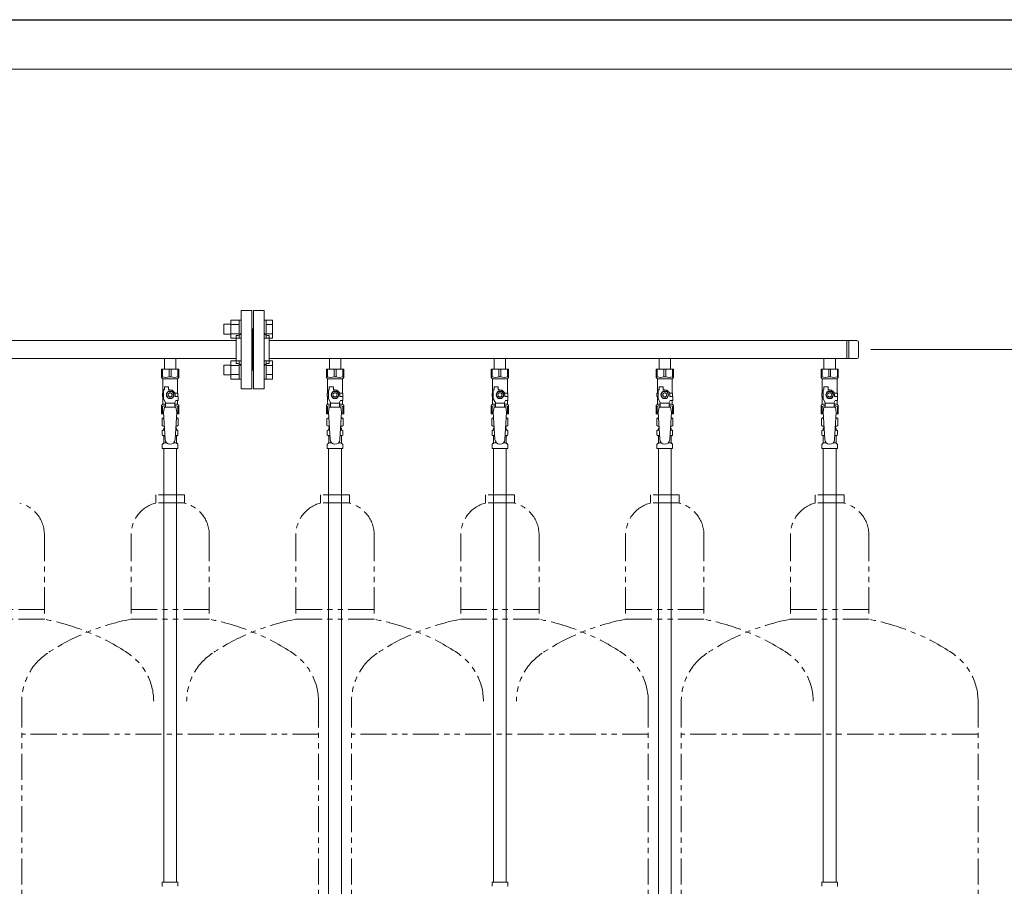
# Model space of a CAD drawing. Units: millimetres. Extents: x 6890 to 16338, y 7448 to 12290.
# Drawn here: x 13483 to 14678, y 8523 to 9574 of the extents above; entities that cross this region are included whole.
import ezdxf

# ---------------------------------------------------------------- set-up
doc = ezdxf.new("R2010")
doc.units = ezdxf.units.MM
doc.linetypes.add('PHANTOM', pattern=[63.5, 31.75, -6.35, 6.35, -6.35, 6.35, -6.35])
doc.linetypes.add('実線', pattern=[0])
doc.layers.add('NoLayerName_010', color=7, linetype='Continuous')
doc.layers.add('ガス配管細', color=4, linetype='Continuous', lineweight=20)
doc.layers.add('図面枠', color=7, linetype='Continuous', lineweight=50)

msp = doc.modelspace()

# ---------------------------------------------------------------- linework, layer by layer
at = {"linetype": '実線', "lineweight": 9, "ltscale": 0.001}
for p, q in [((12660, 9513.9), (15081, 9513.9)), ((14516, 9173.9), (15081, 9173.9)), ((14516, 9173.9), (15081, 9173.9))]:
    msp.add_line(p, q, dxfattribs=at)
at = {"color": 3, "lineweight": 9}
for p, q in [((13752, 9126.4), (13752, 9221.4)), ((13765, 9221.4), (13752, 9221.4)), ((13765, 9126.4), (13765, 9221.4)), ((13767, 9126.4), (13767, 9221.4)), ((13767, 9221.4), (13780, 9221.4)), ((13780, 9126.4), (13780, 9221.4)), ((13766, 9198.9), (13765, 9198.9)), ((13766, 9198.9), (13766, 9148.9)), ((13766, 9198.9), (13766, 9148.9)), ((13766, 9198.9), (13767, 9198.9)), ((12786, 9184.7), (13746, 9184.7)), ((13746, 9156.9), (13746, 9190.9)), ((13746, 9190.9), (13748, 9190.9)), ((13786, 9190.9), (13784, 9190.9)), ((13786, 9156.9), (13786, 9190.9)), ((13786, 9184.7), (14499, 9184.7)), ((14487, 9184.7), (14487, 9163)), ((14489.3, 9184.7), (14489.3, 9163)), ((14501, 9182.7), (14501, 9165)), ((12786, 9163), (13746, 9163)), ((13659.1, 9163), (13659.1, 9150)), ((13659.1, 9163), (13672.9, 9163)), ((13672.9, 9163), (13672.9, 9150)), ((13786, 9163), (14499, 9163)), ((13859.1, 9163), (13859.1, 9150)), ((13859.1, 9163), (13872.9, 9163)), ((13872.9, 9163), (13872.9, 9150)), ((14059.1, 9163), (14059.1, 9150)), ((14059.1, 9163), (14072.9, 9163)), ((14072.9, 9163), (14072.9, 9150)), ((14259.1, 9163), (14259.1, 9150)), ((14259.1, 9163), (14272.9, 9163)), ((14272.9, 9163), (14272.9, 9150)), ((14459.1, 9163), (14459.1, 9150)), ((14459.1, 9163), (14472.9, 9163)), ((14472.9, 9163), (14472.9, 9150)), ((13655.5, 9150), (13676.5, 9150)), ((13655.5, 9140), (13655.5, 9150)), ((13656.7, 9141), (13656.7, 9150)), ((13664.8, 9141), (13664.8, 9150)), ((13667.2, 9141), (13667.2, 9150)), ((13675.3, 9141), (13675.3, 9150)), ((13676.5, 9140), (13676.5, 9150)), ((13746, 9156.9), (13748, 9156.9)), ((13786, 9156.9), (13784, 9156.9)), ((13855.5, 9150), (13876.5, 9150)), ((13855.5, 9140), (13855.5, 9150)), ((13856.7, 9141), (13856.7, 9150)), ((13864.8, 9141), (13864.8, 9150)), ((13867.2, 9141), (13867.2, 9150)), ((13875.3, 9141), (13875.3, 9150)), ((13876.5, 9140), (13876.5, 9150)), ((14055.5, 9150), (14076.5, 9150)), ((14055.5, 9140), (14055.5, 9150)), ((14056.7, 9141), (14056.7, 9150)), ((14064.8, 9141), (14064.8, 9150)), ((14067.2, 9141), (14067.2, 9150)), ((14075.3, 9141), (14075.3, 9150)), ((14076.5, 9140), (14076.5, 9150)), ((14255.5, 9150), (14276.5, 9150)), ((14255.5, 9140), (14255.5, 9150)), ((14256.7, 9141), (14256.7, 9150)), ((14264.8, 9141), (14264.8, 9150)), ((14267.2, 9141), (14267.2, 9150)), ((14275.3, 9141), (14275.3, 9150)), ((14276.5, 9140), (14276.5, 9150)), ((14455.5, 9150), (14476.5, 9150)), ((14455.5, 9140), (14455.5, 9150)), ((14456.7, 9141), (14456.7, 9150)), ((14464.8, 9141), (14464.8, 9150)), ((14467.2, 9141), (14467.2, 9150)), ((14475.3, 9141), (14475.3, 9150)), ((14476.5, 9140), (14476.5, 9150)), ((13656.7, 9141), (13655.5, 9141)), ((13655.5, 9140), (13657, 9138.5)), ((13657, 9121), (13657, 9138.5)), ((13657, 9138.5), (13675, 9138.5)), ((13664.8, 9141), (13667.2, 9141)), ((13676.5, 9140), (13675, 9138.5)), ((13675, 9121), (13675, 9138.5)), ((13675.3, 9141), (13676.5, 9141)), ((13766, 9148.9), (13765, 9148.9)), ((13766, 9148.9), (13767, 9148.9)), ((13856.7, 9141), (13855.5, 9141)), ((13855.5, 9140), (13857, 9138.5)), ((13857, 9121), (13857, 9138.5)), ((13857, 9138.5), (13875, 9138.5)), ((13864.8, 9141), (13867.2, 9141)), ((13876.5, 9140), (13875, 9138.5)), ((13875, 9121), (13875, 9138.5)), ((13875.3, 9141), (13876.5, 9141)), ((14056.7, 9141), (14055.5, 9141)), ((14055.5, 9140), (14057, 9138.5)), ((14057, 9121), (14057, 9138.5)), ((14057, 9138.5), (14075, 9138.5)), ((14064.8, 9141), (14067.2, 9141)), ((14076.5, 9140), (14075, 9138.5)), ((14075, 9121), (14075, 9138.5)), ((14075.3, 9141), (14076.5, 9141)), ((14256.7, 9141), (14255.5, 9141)), ((14255.5, 9140), (14257, 9138.5)), ((14257, 9121), (14257, 9138.5)), ((14257, 9138.5), (14275, 9138.5)), ((14264.8, 9141), (14267.2, 9141)), ((14276.5, 9140), (14275, 9138.5)), ((14275, 9121), (14275, 9138.5)), ((14275.3, 9141), (14276.5, 9141)), ((14456.7, 9141), (14455.5, 9141)), ((14455.5, 9140), (14457, 9138.5)), ((14457, 9121), (14457, 9138.5)), ((14457, 9138.5), (14475, 9138.5)), ((14464.8, 9141), (14467.2, 9141)), ((14476.5, 9140), (14475, 9138.5)), ((14475, 9121), (14475, 9138.5)), ((14475.3, 9141), (14476.5, 9141)), ((13658, 9114.3), (13658, 9125)), ((13659, 9125), (13658, 9125)), ((13659, 9125), (13659, 9128.6)), ((13659, 9128.6), (13664, 9128.6)), ((13664, 9125), (13664, 9128.6)), ((13666, 9125), (13664, 9125)), ((13752, 9126.4), (13765, 9126.4)), ((13780, 9126.4), (13767, 9126.4)), ((13858, 9114.3), (13858, 9125)), ((13859, 9125), (13858, 9125)), ((13859, 9125), (13859, 9128.6)), ((13859, 9128.6), (13864, 9128.6)), ((13864, 9125), (13864, 9128.6)), ((13866, 9125), (13864, 9125)), ((14058, 9114.3), (14058, 9125)), ((14059, 9125), (14058, 9125)), ((14059, 9125), (14059, 9128.6)), ((14059, 9128.6), (14064, 9128.6)), ((14064, 9125), (14064, 9128.6)), ((14066, 9125), (14064, 9125)), ((14258, 9114.3), (14258, 9125)), ((14259, 9125), (14258, 9125)), ((14259, 9125), (14259, 9128.6)), ((14259, 9128.6), (14264, 9128.6)), ((14264, 9125), (14264, 9128.6)), ((14266, 9125), (14264, 9125)), ((14458, 9114.3), (14458, 9125)), ((14459, 9125), (14458, 9125)), ((14459, 9125), (14459, 9128.6)), ((14459, 9128.6), (14464, 9128.6)), ((14464, 9125), (14464, 9128.6)), ((14466, 9125), (14464, 9125)), ((13658, 9121), (13656.5, 9121)), ((13656.5, 9121), (13656.5, 9117)), ((13656.5, 9117), (13658, 9117)), ((13657, 9107.5), (13657, 9117)), ((13660.5, 9109.9), (13658, 9114.3)), ((13663.7, 9123), (13661.4, 9119)), ((13661.4, 9119), (13663.7, 9115)), ((13668.3, 9123), (13663.7, 9123)), ((13663.7, 9115), (13668.3, 9115)), ((13670.6, 9119), (13668.3, 9123)), ((13668.3, 9115), (13670.6, 9119)), ((13671.6, 9121), (13675.5, 9121)), ((13672, 9119), (13672, 9117)), ((13675.6, 9117), (13672, 9117)), ((13675.5, 9121), (13675.5, 9117)), ((13675.5, 9121), (13675.5, 9117)), ((13675.6, 9112), (13675.6, 9117)), ((13858, 9121), (13856.5, 9121)), ((13856.5, 9121), (13856.5, 9117)), ((13856.5, 9117), (13858, 9117)), ((13857, 9107.5), (13857, 9117)), ((13860.5, 9109.9), (13858, 9114.3)), ((13863.7, 9123), (13861.4, 9119)), ((13861.4, 9119), (13863.7, 9115)), ((13868.3, 9123), (13863.7, 9123)), ((13863.7, 9115), (13868.3, 9115)), ((13870.6, 9119), (13868.3, 9123)), ((13868.3, 9115), (13870.6, 9119)), ((13871.6, 9121), (13875.5, 9121)), ((13872, 9119), (13872, 9117)), ((13875.6, 9117), (13872, 9117)), ((13875.5, 9121), (13875.5, 9117)), ((13875.5, 9121), (13875.5, 9117)), ((13875.6, 9112), (13875.6, 9117)), ((14058, 9121), (14056.5, 9121)), ((14056.5, 9121), (14056.5, 9117)), ((14056.5, 9117), (14058, 9117)), ((14057, 9107.5), (14057, 9117)), ((14060.5, 9109.9), (14058, 9114.3)), ((14063.7, 9123), (14061.4, 9119)), ((14061.4, 9119), (14063.7, 9115)), ((14068.3, 9123), (14063.7, 9123)), ((14063.7, 9115), (14068.3, 9115)), ((14070.6, 9119), (14068.3, 9123)), ((14068.3, 9115), (14070.6, 9119)), ((14071.6, 9121), (14075.5, 9121)), ((14072, 9119), (14072, 9117)), ((14075.6, 9117), (14072, 9117)), ((14075.5, 9121), (14075.5, 9117)), ((14075.5, 9121), (14075.5, 9117)), ((14075.6, 9112), (14075.6, 9117)), ((14258, 9121), (14256.5, 9121)), ((14256.5, 9121), (14256.5, 9117)), ((14256.5, 9117), (14258, 9117)), ((14257, 9107.5), (14257, 9117)), ((14260.5, 9109.9), (14258, 9114.3)), ((14263.7, 9123), (14261.4, 9119)), ((14261.4, 9119), (14263.7, 9115)), ((14268.3, 9123), (14263.7, 9123)), ((14263.7, 9115), (14268.3, 9115)), ((14270.6, 9119), (14268.3, 9123)), ((14268.3, 9115), (14270.6, 9119)), ((14271.6, 9121), (14275.5, 9121)), ((14272, 9119), (14272, 9117)), ((14275.6, 9117), (14272, 9117)), ((14275.5, 9121), (14275.5, 9117)), ((14275.5, 9121), (14275.5, 9117)), ((14275.6, 9112), (14275.6, 9117)), ((14458, 9121), (14456.5, 9121)), ((14456.5, 9121), (14456.5, 9117)), ((14456.5, 9117), (14458, 9117)), ((14457, 9107.5), (14457, 9117)), ((14460.5, 9109.9), (14458, 9114.3)), ((14463.7, 9123), (14461.4, 9119)), ((14461.4, 9119), (14463.7, 9115)), ((14468.3, 9123), (14463.7, 9123)), ((14463.7, 9115), (14468.3, 9115)), ((14470.6, 9119), (14468.3, 9123)), ((14468.3, 9115), (14470.6, 9119)), ((14471.6, 9121), (14475.5, 9121)), ((14472, 9119), (14472, 9117)), ((14475.6, 9117), (14472, 9117)), ((14475.5, 9121), (14475.5, 9117)), ((14475.5, 9121), (14475.5, 9117)), ((14475.6, 9112), (14475.6, 9117)), ((13655.5, 9106), (13657, 9107.5)), ((13655.5, 9106), (13655.5, 9096)), ((13656.7, 9105), (13655.5, 9105)), ((13656.7, 9105), (13656.7, 9096)), ((13657, 9107.5), (13660.5, 9107.5)), ((13659, 9104), (13658, 9097.8)), ((13673, 9104), (13659, 9104)), ((13660.5, 9104), (13660.5, 9109.9)), ((13671.5, 9108.8), (13660.5, 9108.8)), ((13671.5, 9109.9), (13672.7, 9112)), ((13671.5, 9104), (13671.5, 9109.9)), ((13671.5, 9107.5), (13675, 9107.5)), ((13675.6, 9112), (13672.7, 9112)), ((13673, 9104), (13674, 9097.8)), ((13675, 9107.5), (13675, 9112)), ((13676.5, 9106), (13675, 9107.5)), ((13675.3, 9105), (13675.3, 9096)), ((13675.3, 9105), (13676.5, 9105)), ((13676.5, 9106), (13676.5, 9096)), ((13855.5, 9106), (13857, 9107.5)), ((13855.5, 9106), (13855.5, 9096)), ((13856.7, 9105), (13855.5, 9105)), ((13856.7, 9105), (13856.7, 9096)), ((13857, 9107.5), (13860.5, 9107.5)), ((13859, 9104), (13858, 9097.8)), ((13873, 9104), (13859, 9104)), ((13860.5, 9104), (13860.5, 9109.9)), ((13871.5, 9108.8), (13860.5, 9108.8)), ((13871.5, 9109.9), (13872.7, 9112)), ((13871.5, 9104), (13871.5, 9109.9)), ((13871.5, 9107.5), (13875, 9107.5)), ((13875.6, 9112), (13872.7, 9112)), ((13873, 9104), (13874, 9097.8)), ((13875, 9107.5), (13875, 9112)), ((13876.5, 9106), (13875, 9107.5)), ((13875.3, 9105), (13875.3, 9096)), ((13875.3, 9105), (13876.5, 9105)), ((13876.5, 9106), (13876.5, 9096)), ((14055.5, 9106), (14057, 9107.5)), ((14055.5, 9106), (14055.5, 9096)), ((14056.7, 9105), (14055.5, 9105)), ((14056.7, 9105), (14056.7, 9096)), ((14057, 9107.5), (14060.5, 9107.5)), ((14059, 9104), (14058, 9097.8)), ((14073, 9104), (14059, 9104)), ((14060.5, 9104), (14060.5, 9109.9)), ((14071.5, 9108.8), (14060.5, 9108.8)), ((14071.5, 9109.9), (14072.7, 9112)), ((14071.5, 9104), (14071.5, 9109.9)), ((14071.5, 9107.5), (14075, 9107.5)), ((14075.6, 9112), (14072.7, 9112)), ((14073, 9104), (14074, 9097.8)), ((14075, 9107.5), (14075, 9112)), ((14076.5, 9106), (14075, 9107.5)), ((14075.3, 9105), (14075.3, 9096)), ((14075.3, 9105), (14076.5, 9105)), ((14076.5, 9106), (14076.5, 9096)), ((14255.5, 9106), (14257, 9107.5)), ((14255.5, 9106), (14255.5, 9096)), ((14256.7, 9105), (14255.5, 9105)), ((14256.7, 9105), (14256.7, 9096)), ((14257, 9107.5), (14260.5, 9107.5)), ((14259, 9104), (14258, 9097.8)), ((14273, 9104), (14259, 9104)), ((14260.5, 9104), (14260.5, 9109.9)), ((14271.5, 9108.8), (14260.5, 9108.8)), ((14271.5, 9109.9), (14272.7, 9112)), ((14271.5, 9104), (14271.5, 9109.9)), ((14271.5, 9107.5), (14275, 9107.5)), ((14275.6, 9112), (14272.7, 9112)), ((14273, 9104), (14274, 9097.8)), ((14275, 9107.5), (14275, 9112)), ((14276.5, 9106), (14275, 9107.5)), ((14275.3, 9105), (14275.3, 9096)), ((14275.3, 9105), (14276.5, 9105)), ((14276.5, 9106), (14276.5, 9096)), ((14455.5, 9106), (14457, 9107.5)), ((14455.5, 9106), (14455.5, 9096)), ((14456.7, 9105), (14455.5, 9105)), ((14456.7, 9105), (14456.7, 9096)), ((14457, 9107.5), (14460.5, 9107.5)), ((14459, 9104), (14458, 9097.8)), ((14473, 9104), (14459, 9104)), ((14460.5, 9104), (14460.5, 9109.9)), ((14471.5, 9108.8), (14460.5, 9108.8)), ((14471.5, 9109.9), (14472.7, 9112)), ((14471.5, 9104), (14471.5, 9109.9)), ((14471.5, 9107.5), (14475, 9107.5)), ((14475.6, 9112), (14472.7, 9112)), ((14473, 9104), (14474, 9097.8)), ((14475, 9107.5), (14475, 9112)), ((14476.5, 9106), (14475, 9107.5)), ((14475.3, 9105), (14475.3, 9096)), ((14475.3, 9105), (14476.5, 9105)), ((14476.5, 9106), (14476.5, 9096)), ((13655.5, 9096), (13658.1, 9096)), ((13656.2, 9090.3), (13657.5, 9091)), ((13656.2, 9090.3), (13656.2, 9081.8)), ((13657.5, 9091), (13658.4, 9091)), ((13657.5, 9091), (13658.4, 9091)), ((13658, 9097.8), (13660, 9065)), ((13674, 9097.8), (13672, 9064.7)), ((13673.6, 9091), (13674.5, 9091)), ((13673.6, 9091), (13674.5, 9091)), ((13673.9, 9096), (13676.5, 9096)), ((13675.8, 9090.3), (13674.5, 9091)), ((13675.8, 9090.3), (13675.8, 9081.8)), ((13855.5, 9096), (13858.1, 9096)), ((13856.2, 9090.3), (13857.5, 9091)), ((13856.2, 9090.3), (13856.2, 9081.8)), ((13857.5, 9091), (13858.4, 9091)), ((13857.5, 9091), (13858.4, 9091)), ((13858, 9097.8), (13860, 9065)), ((13874, 9097.8), (13872, 9064.7)), ((13873.6, 9091), (13874.5, 9091)), ((13873.6, 9091), (13874.5, 9091)), ((13873.9, 9096), (13876.5, 9096)), ((13875.8, 9090.3), (13874.5, 9091)), ((13875.8, 9090.3), (13875.8, 9081.8)), ((14055.5, 9096), (14058.1, 9096)), ((14056.2, 9090.3), (14057.5, 9091)), ((14056.2, 9090.3), (14056.2, 9081.8)), ((14057.5, 9091), (14058.4, 9091)), ((14057.5, 9091), (14058.4, 9091)), ((14058, 9097.8), (14060, 9065)), ((14074, 9097.8), (14072, 9064.7)), ((14073.6, 9091), (14074.5, 9091)), ((14073.6, 9091), (14074.5, 9091)), ((14073.9, 9096), (14076.5, 9096)), ((14075.8, 9090.3), (14074.5, 9091)), ((14075.8, 9090.3), (14075.8, 9081.8)), ((14255.5, 9096), (14258.1, 9096)), ((14256.2, 9090.3), (14257.5, 9091)), ((14256.2, 9090.3), (14256.2, 9081.8)), ((14257.5, 9091), (14258.4, 9091)), ((14257.5, 9091), (14258.4, 9091)), ((14258, 9097.8), (14260, 9065)), ((14274, 9097.8), (14272, 9064.7)), ((14273.6, 9091), (14274.5, 9091)), ((14273.6, 9091), (14274.5, 9091)), ((14273.9, 9096), (14276.5, 9096)), ((14275.8, 9090.3), (14274.5, 9091)), ((14275.8, 9090.3), (14275.8, 9081.8)), ((14455.5, 9096), (14458.1, 9096)), ((14456.2, 9090.3), (14457.5, 9091)), ((14456.2, 9090.3), (14456.2, 9081.8)), ((14457.5, 9091), (14458.4, 9091)), ((14457.5, 9091), (14458.4, 9091)), ((14458, 9097.8), (14460, 9065)), ((14474, 9097.8), (14472, 9064.7)), ((14473.6, 9091), (14474.5, 9091)), ((14473.6, 9091), (14474.5, 9091)), ((14473.9, 9096), (14476.5, 9096)), ((14475.8, 9090.3), (14474.5, 9091)), ((14475.8, 9090.3), (14475.8, 9081.8)), ((13656.2, 9081.8), (13657.5, 9081)), ((13657.5, 9081), (13659, 9081)), ((13658.3, 9077.3), (13658.3, 9078)), ((13659, 9080.5), (13659, 9079)), ((13659, 9079), (13659.1, 9079)), ((13672.8, 9079), (13673, 9079)), ((13673, 9081), (13674.5, 9081)), ((13673, 9080.5), (13673, 9079)), ((13673.7, 9077.3), (13673.7, 9078)), ((13675.8, 9081.8), (13674.5, 9081)), ((13856.2, 9081.8), (13857.5, 9081)), ((13857.5, 9081), (13859, 9081)), ((13858.3, 9077.3), (13858.3, 9078)), ((13859, 9080.5), (13859, 9079)), ((13859, 9079), (13859.1, 9079)), ((13872.8, 9079), (13873, 9079)), ((13873, 9081), (13874.5, 9081)), ((13873, 9080.5), (13873, 9079)), ((13873.7, 9077.3), (13873.7, 9078)), ((13875.8, 9081.8), (13874.5, 9081)), ((14056.2, 9081.8), (14057.5, 9081)), ((14057.5, 9081), (14059, 9081)), ((14058.3, 9077.3), (14058.3, 9078)), ((14059, 9080.5), (14059, 9079)), ((14059, 9079), (14059.1, 9079)), ((14072.8, 9079), (14073, 9079)), ((14073, 9081), (14074.5, 9081)), ((14073, 9080.5), (14073, 9079)), ((14073.7, 9077.3), (14073.7, 9078)), ((14075.8, 9081.8), (14074.5, 9081)), ((14256.2, 9081.8), (14257.5, 9081)), ((14257.5, 9081), (14259, 9081)), ((14258.3, 9077.3), (14258.3, 9078)), ((14259, 9080.5), (14259, 9079)), ((14259, 9079), (14259.1, 9079)), ((14272.8, 9079), (14273, 9079)), ((14273, 9081), (14274.5, 9081)), ((14273, 9080.5), (14273, 9079)), ((14273.7, 9077.3), (14273.7, 9078)), ((14275.8, 9081.8), (14274.5, 9081)), ((14456.2, 9081.8), (14457.5, 9081)), ((14457.5, 9081), (14459, 9081)), ((14458.3, 9077.3), (14458.3, 9078)), ((14459, 9080.5), (14459, 9079)), ((14459, 9079), (14459.1, 9079)), ((14472.8, 9079), (14473, 9079)), ((14473, 9081), (14474.5, 9081)), ((14473, 9080.5), (14473, 9079)), ((14473.7, 9077.3), (14473.7, 9078)), ((14475.8, 9081.8), (14474.5, 9081)), ((13656.4, 9070.8), (13656.4, 9075.3)), ((13657.2, 9076.2), (13657.5, 9076.3)), ((13657.2, 9069.8), (13657.5, 9069.7)), ((13657.5, 9076.3), (13659.3, 9076.3)), ((13657.5, 9069.7), (13659.7, 9069.7)), ((13658.3, 9060.9), (13658.3, 9068.8)), ((13672.3, 9069.7), (13674.4, 9069.7)), ((13672.7, 9076.3), (13674.4, 9076.3)), ((13673.7, 9060.9), (13673.7, 9068.8)), ((13674.8, 9076.2), (13674.4, 9076.3)), ((13674.8, 9069.8), (13674.4, 9069.7)), ((13675.5, 9070.8), (13675.5, 9075.3)), ((13856.4, 9070.8), (13856.4, 9075.3)), ((13857.2, 9076.2), (13857.5, 9076.3)), ((13857.2, 9069.8), (13857.5, 9069.7)), ((13857.5, 9076.3), (13859.3, 9076.3)), ((13857.5, 9069.7), (13859.7, 9069.7)), ((13858.3, 9060.9), (13858.3, 9068.8)), ((13872.3, 9069.7), (13874.4, 9069.7)), ((13872.7, 9076.3), (13874.4, 9076.3)), ((13873.7, 9060.9), (13873.7, 9068.8)), ((13874.8, 9076.2), (13874.4, 9076.3)), ((13874.8, 9069.8), (13874.4, 9069.7)), ((13875.5, 9070.8), (13875.5, 9075.3)), ((14056.4, 9070.8), (14056.4, 9075.3)), ((14057.2, 9076.2), (14057.5, 9076.3)), ((14057.2, 9069.8), (14057.5, 9069.7)), ((14057.5, 9076.3), (14059.3, 9076.3)), ((14057.5, 9069.7), (14059.7, 9069.7)), ((14058.3, 9060.9), (14058.3, 9068.8)), ((14072.3, 9069.7), (14074.4, 9069.7)), ((14072.7, 9076.3), (14074.4, 9076.3)), ((14073.7, 9060.9), (14073.7, 9068.8)), ((14074.8, 9076.2), (14074.4, 9076.3)), ((14074.8, 9069.8), (14074.4, 9069.7)), ((14075.5, 9070.8), (14075.5, 9075.3)), ((14256.4, 9070.8), (14256.4, 9075.3)), ((14257.2, 9076.2), (14257.5, 9076.3)), ((14257.2, 9069.8), (14257.5, 9069.7)), ((14257.5, 9076.3), (14259.3, 9076.3)), ((14257.5, 9069.7), (14259.7, 9069.7)), ((14258.3, 9060.9), (14258.3, 9068.8)), ((14272.3, 9069.7), (14274.4, 9069.7)), ((14272.7, 9076.3), (14274.4, 9076.3)), ((14273.7, 9060.9), (14273.7, 9068.8)), ((14274.8, 9076.2), (14274.4, 9076.3)), ((14274.8, 9069.8), (14274.4, 9069.7)), ((14275.5, 9070.8), (14275.5, 9075.3)), ((14456.4, 9070.8), (14456.4, 9075.3)), ((14457.2, 9076.2), (14457.5, 9076.3)), ((14457.2, 9069.8), (14457.5, 9069.7)), ((14457.5, 9076.3), (14459.3, 9076.3)), ((14457.5, 9069.7), (14459.7, 9069.7)), ((14458.3, 9060.9), (14458.3, 9068.8)), ((14472.3, 9069.7), (14474.4, 9069.7)), ((14472.7, 9076.3), (14474.4, 9076.3)), ((14473.7, 9060.9), (14473.7, 9068.8)), ((14474.8, 9076.2), (14474.4, 9076.3)), ((14474.8, 9069.8), (14474.4, 9069.7)), ((14475.5, 9070.8), (14475.5, 9075.3)), ((13656.4, 9054), (13656.4, 9058.3)), ((13656.4, 9054), (13675.5, 9054)), ((13656.7, 9059), (13658, 9060.2)), ((13658.2, 9054), (13658.2, 8528)), ((13658.3, 9060.9), (13661.6, 9060.9)), ((13670.4, 9060.9), (13673.7, 9060.9)), ((13673.7, 9054), (13673.7, 8528)), ((13675.2, 9059), (13674, 9060.2)), ((13675.5, 9054), (13675.5, 9058.3)), ((13856.4, 9054), (13856.4, 9058.3)), ((13856.4, 9054), (13875.5, 9054)), ((13856.7, 9059), (13858, 9060.2)), ((13858.3, 9060.9), (13861.6, 9060.9)), ((13870.4, 9060.9), (13873.7, 9060.9)), ((13875.2, 9059), (13874, 9060.2)), ((13875.5, 9054), (13875.5, 9058.3)), ((14056.4, 9054), (14056.4, 9058.3)), ((14056.4, 9054), (14075.5, 9054)), ((14056.7, 9059), (14058, 9060.2)), ((14058.2, 9054), (14058.2, 8528)), ((14058.3, 9060.9), (14061.6, 9060.9)), ((14070.4, 9060.9), (14073.7, 9060.9)), ((14073.7, 9054), (14073.7, 8528)), ((14075.2, 9059), (14074, 9060.2)), ((14075.5, 9054), (14075.5, 9058.3)), ((14256.4, 9054), (14256.4, 9058.3)), ((14256.4, 9054), (14275.5, 9054)), ((14256.7, 9059), (14258, 9060.2)), ((14258.3, 9060.9), (14261.6, 9060.9)), ((14270.4, 9060.9), (14273.7, 9060.9)), ((14275.2, 9059), (14274, 9060.2)), ((14275.5, 9054), (14275.5, 9058.3)), ((14456.4, 9054), (14456.4, 9058.3)), ((14456.4, 9054), (14475.5, 9054)), ((14456.7, 9059), (14458, 9060.2)), ((14458.2, 9054), (14458.2, 8528)), ((14458.3, 9060.9), (14461.6, 9060.9)), ((14470.4, 9060.9), (14473.7, 9060.9)), ((14473.7, 9054), (14473.7, 8528)), ((14475.2, 9059), (14474, 9060.2)), ((14475.5, 9054), (14475.5, 9058.3)), ((13656.4, 8528), (13675.5, 8528)), ((13656.4, 8528), (13656.4, 8523.8)), ((13675.5, 8528), (13675.5, 8523.8)), ((14056.4, 8528), (14075.5, 8528)), ((14056.4, 8528), (14056.4, 8523.8)), ((14075.5, 8528), (14075.5, 8523.8)), ((14456.4, 8528), (14475.5, 8528)), ((14456.4, 8528), (14456.4, 8523.8)), ((14475.5, 8528), (14475.5, 8523.8))]:
    msp.add_line(p, q, dxfattribs=at)
at = {"color": 6, "linetype": 'Continuous', "lineweight": 9}
for p, q in [((13739.7, 9209.6), (13739.7, 9187.6)), ((13739.7, 9209.6), (13749.7, 9209.6)), ((13749.7, 9209.6), (13749.7, 9187.6)), ((13749.7, 9209.6), (13752, 9209.6)), ((13752, 9187.6), (13752, 9209.6)), ((13782.3, 9209.6), (13780, 9209.6)), ((13780, 9187.6), (13780, 9209.6)), ((13782.3, 9209.6), (13782.3, 9187.6)), ((13790.3, 9209.6), (13782.3, 9209.6)), ((13790.3, 9209.6), (13790.3, 9187.6)), ((13731.3, 9204.6), (13731.3, 9192.6)), ((13731.3, 9204.6), (13739.7, 9204.6)), ((13739.7, 9204.1), (13749.7, 9204.1)), ((13790.3, 9204.1), (13782.3, 9204.1)), ((13731.3, 9192.6), (13739.7, 9192.6)), ((13739.7, 9193.1), (13749.7, 9193.1)), ((13739.7, 9187.6), (13749.7, 9187.6)), ((13749.7, 9187.6), (13752, 9187.6)), ((13782.3, 9187.6), (13780, 9187.6)), ((13790.3, 9193.1), (13782.3, 9193.1)), ((13790.3, 9187.6), (13782.3, 9187.6)), ((13731.3, 9155.1), (13731.3, 9143.1)), ((13731.3, 9155.1), (13739.7, 9155.1)), ((13739.7, 9160.1), (13739.7, 9138.1)), ((13739.7, 9160.1), (13749.7, 9160.1)), ((13739.7, 9154.6), (13749.7, 9154.6)), ((13749.7, 9160.1), (13749.7, 9138.1)), ((13749.7, 9160.1), (13752, 9160.1)), ((13752, 9138.1), (13752, 9160.1)), ((13782.3, 9160.1), (13780, 9160.1)), ((13780, 9138.1), (13780, 9160.1)), ((13782.3, 9160.1), (13782.3, 9138.1)), ((13790.3, 9160.1), (13782.3, 9160.1)), ((13790.3, 9154.6), (13782.3, 9154.6)), ((13790.3, 9160.1), (13790.3, 9138.2)), ((13731.3, 9143.1), (13739.7, 9143.1)), ((13739.7, 9143.6), (13749.7, 9143.6)), ((13739.7, 9138.2), (13749.7, 9138.2)), ((13749.7, 9138.1), (13752, 9138.1)), ((13782.3, 9138.1), (13780, 9138.1)), ((13790.3, 9143.6), (13782.3, 9143.6)), ((13790.3, 9138.2), (13782.3, 9138.2))]:
    msp.add_line(p, q, dxfattribs=at)
at = {"color": 3, "lineweight": 9}
for centre, radius in [((13666, 9119), 4.62), ((13666, 9119), 2.5), ((13866, 9119), 4.62), ((13866, 9119), 2.5), ((14066, 9119), 4.62), ((14066, 9119), 2.5), ((14266, 9119), 4.62), ((14266, 9119), 2.5), ((14466, 9119), 4.62), ((14466, 9119), 2.5)]:
    msp.add_circle(centre, radius, dxfattribs=at)
for centre, radius, start, end in [((13748, 9194.9), 4, 270, 0), ((13784, 9194.9), 4, 180, 270), ((14499, 9182.7), 2, 0, 90), ((14499, 9165), 2, 270, 0), ((13748, 9152.9), 4, 0, 90), ((13784, 9152.9), 4, 90, 180), ((13660.7, 9149.9), 9.79, 245.4827, 294.5173), ((13671.2, 9149.9), 9.79, 245.4827, 294.5173), ((13860.7, 9149.9), 9.79, 245.4827, 294.5173), ((13871.2, 9149.9), 9.79, 245.4827, 294.5173), ((14060.7, 9149.9), 9.79, 245.4827, 294.5173), ((14071.2, 9149.9), 9.79, 245.4827, 294.5173), ((14260.7, 9149.9), 9.79, 245.4827, 294.5173), ((14271.2, 9149.9), 9.79, 245.4827, 294.5173), ((14460.7, 9149.9), 9.79, 245.4827, 294.5173), ((14471.2, 9149.9), 9.79, 245.4827, 294.5173), ((13666, 9119), 6, 0, 90), ((13866, 9119), 6, 0, 90), ((14066, 9119), 6, 0, 90), ((14266, 9119), 6, 0, 90), ((14466, 9119), 6, 0, 90), ((13660.7, 9096.1), 9.79, 91.4635, 114.5173), ((13671.2, 9096.1), 9.79, 65.4827, 88.5365), ((13860.7, 9096.1), 9.79, 91.4635, 114.5173), ((13871.2, 9096.1), 9.79, 65.4827, 88.5365), ((14060.7, 9096.1), 9.79, 91.4635, 114.5173), ((14071.2, 9096.1), 9.79, 65.4827, 88.5365), ((14260.7, 9096.1), 9.79, 91.4635, 114.5173), ((14271.2, 9096.1), 9.79, 65.4827, 88.5365), ((14460.7, 9096.1), 9.79, 91.4635, 114.5173), ((14471.2, 9096.1), 9.79, 65.4827, 88.5365), ((13658.6, 9086.7), 4.34, 92.9529, 115.6158), ((13673.3, 9086.7), 4.34, 64.3842, 87.017), ((13858.6, 9086.7), 4.34, 92.9529, 115.6158), ((13873.3, 9086.7), 4.34, 64.3842, 87.017), ((14058.6, 9086.7), 4.34, 92.9529, 115.6158), ((14073.3, 9086.7), 4.34, 64.3842, 87.017), ((14258.6, 9086.7), 4.34, 92.9529, 115.6158), ((14273.3, 9086.7), 4.34, 64.3842, 87.017), ((14458.6, 9086.7), 4.34, 92.9529, 115.6158), ((14473.3, 9086.7), 4.34, 64.3842, 87.017), ((13658.6, 9085.4), 4.34, 244.3842, 275.0777), ((13657.3, 9077.3), 1, 285, 360), ((13659.3, 9078), 1, 98.7985, 180), ((13658.3, 9077.3), 0.612, 90, 90.1686), ((13658.5, 9080.5), 0.5, 360, 90), ((13672.7, 9078), 1, 360, 80.8383), ((13673.3, 9085.4), 4.34, 264.9966, 295.6158), ((13673.5, 9080.5), 0.5, 90, 180), ((13674.7, 9077.3), 1, 180, 255), ((13858.6, 9085.4), 4.34, 244.3842, 275.0777), ((13857.3, 9077.3), 1, 285, 360), ((13859.3, 9078), 1, 98.7985, 180), ((13858.3, 9077.3), 0.612, 90, 90.1686), ((13858.5, 9080.5), 0.5, 360, 90), ((13872.7, 9078), 1, 360, 80.8383), ((13873.3, 9085.4), 4.34, 264.9966, 295.6158), ((13873.5, 9080.5), 0.5, 90, 180), ((13874.7, 9077.3), 1, 180, 255), ((14058.6, 9085.4), 4.34, 244.3842, 275.0777), ((14057.3, 9077.3), 1, 285, 360), ((14059.3, 9078), 1, 98.7985, 180), ((14058.3, 9077.3), 0.612, 90, 90.1686), ((14058.5, 9080.5), 0.5, 360, 90), ((14072.7, 9078), 1, 360, 80.8383), ((14073.3, 9085.4), 4.34, 264.9966, 295.6158), ((14073.5, 9080.5), 0.5, 90, 180), ((14074.7, 9077.3), 1, 180, 255), ((14258.6, 9085.4), 4.34, 244.3842, 275.0777), ((14257.3, 9077.3), 1, 285, 360), ((14259.3, 9078), 1, 98.7985, 180), ((14258.3, 9077.3), 0.612, 90, 90.1686), ((14258.5, 9080.5), 0.5, 360, 90), ((14272.7, 9078), 1, 360, 80.8383), ((14273.3, 9085.4), 4.34, 264.9966, 295.6158), ((14273.5, 9080.5), 0.5, 90, 180), ((14274.7, 9077.3), 1, 180, 255), ((14458.6, 9085.4), 4.34, 244.3842, 275.0777), ((14457.3, 9077.3), 1, 285, 360), ((14459.3, 9078), 1, 98.7985, 180), ((14458.3, 9077.3), 0.612, 90, 90.1686), ((14458.5, 9080.5), 0.5, 360, 90), ((14472.7, 9078), 1, 360, 80.8383), ((14473.3, 9085.4), 4.34, 264.9966, 295.6158), ((14473.5, 9080.5), 0.5, 90, 180), ((14474.7, 9077.3), 1, 180, 255), ((13657.4, 9075.3), 1, 105, 180), ((13657.4, 9070.8), 1, 180, 255), ((13657.3, 9068.8), 1, 360, 75), ((13674.7, 9068.8), 1, 105, 180), ((13674.5, 9075.3), 1, 360, 75), ((13674.5, 9070.8), 1, 285, 360), ((13857.4, 9075.3), 1, 105, 180), ((13857.4, 9070.8), 1, 180, 255), ((13857.3, 9068.8), 1, 360, 75), ((13874.7, 9068.8), 1, 105, 180), ((13874.5, 9075.3), 1, 360, 75), ((13874.5, 9070.8), 1, 285, 360), ((14057.4, 9075.3), 1, 105, 180), ((14057.4, 9070.8), 1, 180, 255), ((14057.3, 9068.8), 1, 360, 75), ((14074.7, 9068.8), 1, 105, 180), ((14074.5, 9075.3), 1, 360, 75), ((14074.5, 9070.8), 1, 285, 360), ((14257.4, 9075.3), 1, 105, 180), ((14257.4, 9070.8), 1, 180, 255), ((14257.3, 9068.8), 1, 360, 75), ((14274.7, 9068.8), 1, 105, 180), ((14274.5, 9075.3), 1, 360, 75), ((14274.5, 9070.8), 1, 285, 360), ((14457.4, 9075.3), 1, 105, 180), ((14457.4, 9070.8), 1, 180, 255), ((14457.3, 9068.8), 1, 360, 75), ((14474.7, 9068.8), 1, 105, 180), ((14474.5, 9075.3), 1, 360, 75), ((14474.5, 9070.8), 1, 285, 360), ((13657.4, 9058.3), 1, 135, 180), ((13657.3, 9060.9), 1, 315, 360), ((13666, 9065), 6, 180, 356.5298), ((13674.7, 9060.9), 1, 180, 225), ((13674.5, 9058.3), 1, 360, 45), ((13857.4, 9058.3), 1, 135, 180), ((13857.3, 9060.9), 1, 315, 360), ((13866, 9065), 6, 180, 356.5298), ((13874.7, 9060.9), 1, 180, 225), ((13874.5, 9058.3), 1, 360, 45), ((14057.4, 9058.3), 1, 135, 180), ((14057.3, 9060.9), 1, 315, 360), ((14066, 9065), 6, 180, 356.5298), ((14074.7, 9060.9), 1, 180, 225), ((14074.5, 9058.3), 1, 360, 45), ((14257.4, 9058.3), 1, 135, 180), ((14257.3, 9060.9), 1, 315, 360), ((14266, 9065), 6, 180, 356.5298), ((14274.7, 9060.9), 1, 180, 225), ((14274.5, 9058.3), 1, 360, 45), ((14457.4, 9058.3), 1, 135, 180), ((14457.3, 9060.9), 1, 315, 360), ((14466, 9065), 6, 180, 356.5298), ((14474.7, 9060.9), 1, 180, 225), ((14474.5, 9058.3), 1, 360, 45), ((13657.4, 8523.8), 1, 180, 225), ((13674.5, 8523.8), 1, 315, 0), ((14057.4, 8523.8), 1, 180, 225), ((14074.5, 8523.8), 1, 315, 0), ((14457.4, 8523.8), 1, 180, 225), ((14474.5, 8523.8), 1, 315, 0)]:
    msp.add_arc(centre, radius, start, end, dxfattribs=at)
at = {"layer": 'NoLayerName_010', "color": 3, "linetype": 'Continuous', "lineweight": 9}
for p, q in [((13858.2, 9054), (13858.2, 8128)), ((13873.7, 9054), (13873.7, 8128)), ((14258.2, 9054), (14258.2, 8128)), ((14273.7, 9054), (14273.7, 8128))]:
    msp.add_line(p, q, dxfattribs=at)
at = {"layer": 'ガス配管細', "color": 4, "linetype": 'PHANTOM', "lineweight": 9}
for p, q in [((13683.5, 8997.9), (13648.5, 8997.9)), ((13648.5, 8997.9), (13648.5, 8987.9)), ((13683.5, 8997.9), (13683.5, 8987.9)), ((13883.5, 8997.9), (13848.5, 8997.9)), ((13848.5, 8997.9), (13848.5, 8987.9)), ((13883.5, 8997.9), (13883.5, 8987.9)), ((14083.5, 8997.9), (14048.5, 8997.9)), ((14048.5, 8997.9), (14048.5, 8987.9)), ((14083.5, 8997.9), (14083.5, 8987.9)), ((14283.5, 8997.9), (14248.5, 8997.9)), ((14248.5, 8997.9), (14248.5, 8987.9)), ((14283.5, 8997.9), (14283.5, 8987.9)), ((14483.5, 8997.9), (14448.5, 8997.9)), ((14448.5, 8997.9), (14448.5, 8987.9)), ((14483.5, 8997.9), (14483.5, 8987.9)), ((13683.5, 8987.9), (13648.5, 8987.9)), ((13883.5, 8987.9), (13848.5, 8987.9)), ((14083.5, 8987.9), (14048.5, 8987.9)), ((14283.5, 8987.9), (14248.5, 8987.9)), ((14483.5, 8987.9), (14448.5, 8987.9)), ((13513.5, 8949.1), (13513.5, 8846.9)), ((13618.5, 8949.1), (13618.5, 8846.9)), ((13713.5, 8949.1), (13713.5, 8846.9)), ((13818.5, 8949.1), (13818.5, 8846.9)), ((13913.5, 8949.1), (13913.5, 8846.9)), ((14018.5, 8949.1), (14018.5, 8846.9)), ((14113.5, 8949.1), (14113.5, 8846.9)), ((14218.5, 8949.1), (14218.5, 8846.9)), ((14313.5, 8949.1), (14313.5, 8846.9)), ((14418.5, 8949.1), (14418.5, 8846.9)), ((14513.5, 8949.1), (14513.5, 8846.9)), ((13418.5, 8858.9), (13513.5, 8858.9)), ((13618.5, 8858.9), (13713.5, 8858.9)), ((13818.5, 8858.9), (13913.5, 8858.9)), ((14018.5, 8858.9), (14113.5, 8858.9)), ((14218.5, 8858.9), (14313.5, 8858.9)), ((14418.5, 8858.9), (14513.5, 8858.9)), ((13418.5, 8846.9), (13513.5, 8846.9)), ((13618.5, 8846.9), (13713.5, 8846.9)), ((13818.5, 8846.9), (13913.5, 8846.9)), ((14018.5, 8846.9), (14113.5, 8846.9)), ((14218.5, 8846.9), (14313.5, 8846.9)), ((14418.5, 8846.9), (14513.5, 8846.9)), ((13486, 8747.4), (13486, 7705.9)), ((13846, 8747.4), (13846, 7705.9)), ((13886, 8747.4), (13886, 7705.9)), ((14246, 8747.4), (14246, 7705.9)), ((14286, 8747.4), (14286, 7705.9)), ((14646, 8747.4), (14646, 7705.9)), ((13846, 8707.4), (13486, 8707.4)), ((14246, 8707.4), (13886, 8707.4)), ((14646, 8707.4), (14286, 8707.4))]:
    msp.add_line(p, q, dxfattribs=at)
for centre, radius, start, end in [((13473.5, 8949.1), 40, 0, 75.5225), ((13658.5, 8949.1), 40, 104.4775, 180), ((13673.5, 8949.1), 40, 0, 75.5225), ((13858.5, 8949.1), 40, 104.4775, 180), ((13873.5, 8949.1), 40, 0, 75.5225), ((14058.5, 8949.1), 40, 104.4775, 180), ((14073.5, 8949.1), 40, 0, 75.5225), ((14258.5, 8949.1), 40, 104.4775, 180), ((14273.5, 8949.1), 40, 0, 75.5225), ((14458.5, 8949.1), 40, 104.4775, 180), ((14473.5, 8949.1), 40, 0, 75.5225), ((13463.5, 8578.6), 272.9, 56.3268, 79.4429), ((13668.5, 8578.6), 272.9, 100.5571, 123.6732), ((13663.5, 8578.6), 272.9, 56.3268, 79.4429), ((13868.5, 8578.6), 272.9, 100.5571, 123.6732), ((13863.5, 8578.6), 272.9, 56.3268, 79.4429), ((14068.5, 8578.6), 272.9, 100.5571, 123.6732), ((14063.5, 8578.6), 272.9, 56.3268, 79.4429), ((14268.5, 8578.6), 272.9, 100.5571, 123.6732), ((14263.5, 8578.6), 272.9, 56.3268, 79.4429), ((14468.5, 8578.6), 272.9, 100.5571, 123.6732), ((14463.5, 8578.6), 272.9, 56.3268, 79.4429), ((13556, 8747.4), 70, 123.6732, 180), ((13576, 8747.4), 70, 0, 56.3268), ((13756, 8747.4), 70, 123.6732, 180), ((13776, 8747.4), 70, 0, 56.3268), ((13956, 8747.4), 70, 123.6732, 180), ((13976, 8747.4), 70, 0, 56.3268), ((14156, 8747.4), 70, 123.6732, 180), ((14176, 8747.4), 70, 0, 56.3268), ((14356, 8747.4), 70, 123.6732, 180), ((14376, 8747.4), 70, 0, 56.3268), ((14576, 8747.4), 70, 0, 56.3268)]:
    msp.add_arc(centre, radius, start, end, dxfattribs=at)
at = {"layer": '図面枠', "lineweight": 25, "ltscale": 0.5}
msp.add_line((9271, 9573.9), (14871, 9573.9), dxfattribs=at)

doc.saveas('drawing.dxf')
